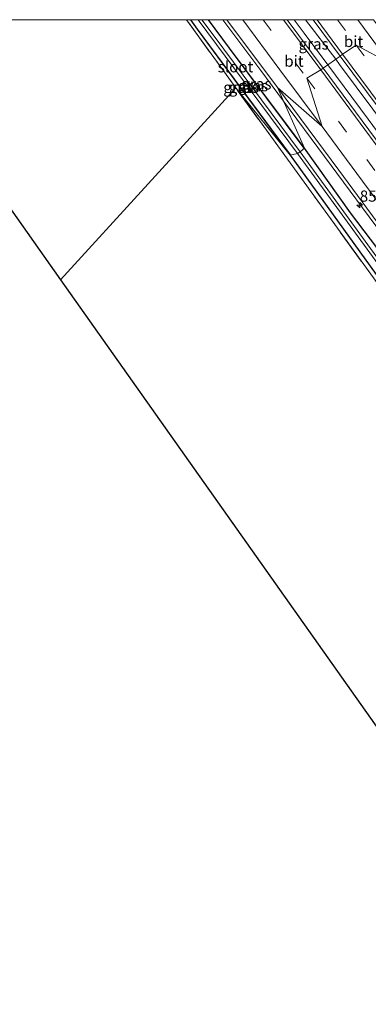
# Model space of a CAD drawing. Units: metres. Extents: x 188722 to 190007, y 410082 to 412501.
# Drawn here: x 189074 to 189152, y 412279 to 412500 of the extents above; entities that cross this region are included whole.
import ezdxf
from ezdxf.enums import TextEntityAlignment as Align

# ---------------------------------------------------------------- set-up
doc = ezdxf.new("R2010")
doc.units = ezdxf.units.M
doc.linetypes.add('IE-TERREINAFSCHEIDING', pattern=[10, 8, -2])
doc.linetypes.add('VW-3-9_STREEP', pattern=[12, 3, -9])
doc.layers.get('0').update_dxf_attribs({"lineweight": 25})
for name, color, linetype, lineweight in [('B-ME-AM-KILOMETR-S-B1', 7, 'Continuous', 18), ('B-ME-BV-GELEIDECONSTRUCTIE-GELEIDERAIL-L-B1', 213, 'BV-GELEIDERAIL', 18), ('B-ME-IE-GRASLAND-GV-B6', 93, 'Continuous', 18), ('B-ME-IE-GRONDWERKLIJN-GROND_INGERICHT-GV-B6', 253, 'Continuous', 18), ('B-ME-IE-HULPGEOMETRIE-L-B1', 53, 'Continuous', 18), ('B-ME-IE-TERREINAFSCHEIDING-RASTERHEKWERK-L-B1', 8, 'IE-TERREINAFSCHEIDING', 18), ('B-ME-OG-WATER-GV-B6', 153, 'Continuous', 18), ('B-ME-VH-VERH_SOORT-BITUMEN-GV-B6', 8, 'IE-TERREINAFSCHEIDING-NATUURLIJK-HOUTWAL', 18), ('B-ME-VW-MARKERING-39STREEP-015-L-B1', 255, 'VW-3-9_STREEP', 18), ('B-ME-VW-MARKERING-STREEP-015-L-B1', 7, 'Continuous', 18)]:
    doc.layers.add(name, color=color, linetype=linetype, lineweight=lineweight)
doc.layers.add('B-ME-GW-INSTEEKWATERGANG-L-B1', color=10, linetype='Continuous')
doc.layers.add('B-ME-KG-KADASTRAAL-OPNAMEDTMGRENS-L-B1', color=10, linetype='Continuous')
doc.styles.add('NLCS-ISO', font='NLCS-ISO.TTF')
doc.linetypes.add('BV-GELEIDERAIL', pattern='A,10,-3,[108,NLCS.SHX,S=1,R=0,X=0,Y=0],-3', length=16)
doc.linetypes.add('IE-TERREINAFSCHEIDING-NATUURLIJK-HOUTWAL', pattern='A,7,-1.5,[67,NLCS.SHX,S=0.75,R=45,X=0,Y=0],-1.5,7,-1.5,[70,NLCS.SHX,S=0.75,R=0,X=0,Y=0],-1.5', length=20)

# ---------------------------------------------------------------- blocks, each defined once
blk = doc.blocks.new('d46cn_FeatureWriter_4_60_FMEBLOCK10')
at = {"layer": 'B-ME-GW-INSTEEKWATERGANG-L-B1'}
for points in [[(-12.77, 15.15, 11.22), (-11.24, 13.05, 11.23), (9.61, -15.15, 11.21)], [(12.77, -13.59, 11.26), (-4.03, 8.79, 11.27), (-8.7, 15.15, 11.27)]]:
    blk.add_polyline3d(points, dxfattribs=at)
blk = doc.blocks.new('hecto')
for p, q in [((0, 0.625), (-0.625, 0)), ((0, -0.625), (0, 0.625)), ((-0.625, 0), (0.625, 0)), ((0.625, 0), (0, -0.625))]:
    blk.add_line(p, q)

msp = doc.modelspace()

# ---------------------------------------------------------------- linework, layer by layer
at = {"layer": 'B-ME-BV-GELEIDECONSTRUCTIE-GELEIDERAIL-L-B1'}
for p, q in [((189137.7065, 412500, 12.6057), (189144.5, 412491.132, 12.619)), ((189144.5, 412491.132, 12.619), (189145.393, 412489.966, 12.621))]:
    msp.add_line(p, q, dxfattribs=at)
for points in [[(189132.835, 412481.734, 12.42), (189127.717, 412488.613, 12.414), (189119.2381, 412500, 12.4122)], [(189135.1867, 412500, 12.7088), (189137.468, 412496.955, 12.696), (189142.723, 412489.867, 12.703)], [(189142.723, 412489.867, 12.703), (189151.749, 412477.695, 12.716), (189166.059, 412458.382, 12.736)], [(189145.393, 412489.966, 12.621), (189156.529, 412474.99, 12.632), (189167.617, 412459.991, 12.641), (189169.982, 412456.746, 12.638), (189182.518, 412439.517, 12.634), (189187.215, 412433.03, 12.648), (189198.06, 412417.854, 12.665), (189210.415, 412400.447, 12.657)], [(189198.278, 412391.628, 12.501), (189184.417, 412411.213, 12.484), (189170.422, 412430.658, 12.468), (189156.291, 412450.081, 12.457), (189142.025, 412469.381, 12.43), (189132.835, 412481.734, 12.42)]]:
    msp.add_polyline3d(points, dxfattribs=at)
at = {"layer": 'B-ME-GW-INSTEEKWATERGANG-L-B1'}
for points in [[(189134.315, 412469.691, 11.21), (189158.211, 412436.504, 11.263), (189179.889, 412406.496, 11.313), (189201.732, 412375.216, 11.3), (189219.519, 412349.225, 11.234), (189236.706, 412323.755, 11.213), (189256.62, 412293.342, 11.242), (189274.184, 412266.49, 11.246), (189283.523, 412251.034, 11.275), (189293.141, 412234.364, 11.275), (189306.733, 412210.763, 11.271), (189322.524, 412183.786, 11.209)], [(189326.236, 412185.765, 11.35), (189310.906, 412212.462, 11.408), (189300.021, 412231.07, 11.458), (189288.677, 412250.899, 11.479), (189279.565, 412266.264, 11.483), (189270.853, 412280.028, 11.541), (189259.07, 412298.059, 11.516), (189245.21, 412318.812, 11.475), (189231.353, 412339.442, 11.437), (189218.004, 412358.898, 11.458), (189204.033, 412378.905, 11.454), (189189.917, 412398.901, 11.412), (189175.283, 412419.322, 11.392), (189162.883, 412436.875, 11.358), (189147.835, 412456.736, 11.358), (189137.476, 412471.255, 11.256)]]:
    msp.add_polyline3d(points, dxfattribs=at)
at = {"layer": 'B-ME-IE-GRASLAND-GV-B6'}
for points in [[(189111.0709, 412500, 11.0987), (189111.9303, 412500, 11.2237), (189113.465, 412497.899, 11.227), (189134.315, 412469.691, 11.21), (189122.097, 412484.713, 11.096), (189111.0709, 412500, 11.0987)], [(189113.6556, 412500, 10.4816), (189135.908, 412470.013, 10.433), (189134.315, 412469.691, 11.21), (189113.465, 412497.899, 11.227), (189111.9303, 412500, 11.2237), (189113.6556, 412500, 10.4816)], [(189116.0058, 412500, 11.272), (189120.671, 412493.636, 11.268), (189137.476, 412471.255, 11.256), (189136.513, 412470.419, 10.529), (189117.246, 412496.287, 10.533), (189114.5082, 412500, 10.5434), (189116.0058, 412500, 11.272)], [(189120.1209, 412500, 11.7034), (189131.459, 412484.84, 11.713), (189137.476, 412471.255, 11.256), (189120.671, 412493.636, 11.268), (189116.0058, 412500, 11.272), (189120.1209, 412500, 11.7034)], [(189139.475, 412500, 11.9948), (189145.518, 412491.858, 11.998), (189141.681, 412489.125, 11.984), (189133.6027, 412500, 11.9834), (189139.475, 412500, 11.9948)], [(189154.951, 412471.32, 12.011), (189141.681, 412489.125, 11.984), (189145.518, 412491.858, 11.998), (189160.167, 412472.174, 12.014)], [(189267.152, 412275.417, 11.177), (189251.61, 412299.196, 11.167), (189236.37, 412322.416, 11.091), (189220.974, 412345.74, 11.093), (189204.4, 412369.687, 11.131), (189188.051, 412393.089, 11.159), (189172.81, 412414.808, 11.214), (189173.019, 412414.99, 11.205), (189172.816, 412415.316, 11.224), (189172.429, 412415.736, 11.198), (189172.289, 412415.634, 11.189), (189156.101, 412437.834, 11.154), (189138.975, 412461.48, 11.208), (189122.097, 412484.713, 11.096), (189134.315, 412469.691, 11.21)], [(189279.565, 412266.264, 11.483), (189270.853, 412280.028, 11.541), (189259.07, 412298.059, 11.516), (189245.21, 412318.812, 11.475), (189231.353, 412339.442, 11.437), (189218.004, 412358.898, 11.458), (189204.033, 412378.905, 11.454), (189189.917, 412398.901, 11.412), (189175.283, 412419.322, 11.392), (189162.883, 412436.875, 11.358), (189147.835, 412456.736, 11.358), (189137.476, 412471.255, 11.256), (189131.459, 412484.84, 11.713), (189145.231, 412466.263, 11.714), (189159.023, 412447.543, 11.743), (189172.434, 412429.104, 11.773), (189185.959, 412410.276, 11.763), (189199.016, 412391.87, 11.78), (189211.973, 412373.422, 11.794), (189225.07, 412354.443, 11.8), (189237.92, 412335.681, 11.807), (189251.039, 412316.253, 11.823), (189263.847, 412297.062, 11.82), (189276.113, 412278.396, 11.835)], [(189274.184, 412266.49, 11.246), (189256.62, 412293.342, 11.242), (189236.706, 412323.755, 11.213), (189219.519, 412349.225, 11.234), (189201.732, 412375.216, 11.3), (189179.889, 412406.496, 11.313), (189158.211, 412436.504, 11.263), (189134.315, 412469.691, 11.21), (189135.908, 412470.013, 10.433)], [(189134.315, 412469.691, 11.21), (189158.211, 412436.504, 11.263), (189179.889, 412406.496, 11.313), (189201.732, 412375.216, 11.3), (189219.519, 412349.225, 11.234), (189236.706, 412323.755, 11.213), (189256.62, 412293.342, 11.242), (189274.184, 412266.49, 11.246)], [(189135.908, 412470.013, 10.433), (189158.973, 412438.44, 10.433), (189179.935, 412409.12, 10.442), (189200.038, 412380.479, 10.504), (189219.193, 412352.768, 10.521), (189239.197, 412322.885, 10.512), (189259.821, 412292.06, 10.479), (189278.913, 412262.276, 10.438)], [(189275.121, 412269.313, 10.462), (189259.822, 412293.053, 10.491), (189233.487, 412332.624, 10.504), (189204.919, 412374.468, 10.521), (189181.438, 412408.097, 10.508), (189157.879, 412441.088, 10.508), (189136.513, 412470.419, 10.529), (189137.476, 412471.255, 11.256)], [(189137.476, 412471.255, 11.256), (189147.835, 412456.736, 11.358), (189162.883, 412436.875, 11.358), (189175.283, 412419.322, 11.392), (189189.917, 412398.901, 11.412), (189204.033, 412378.905, 11.454), (189218.004, 412358.898, 11.458), (189231.353, 412339.442, 11.437), (189245.21, 412318.812, 11.475), (189259.07, 412298.059, 11.516), (189270.853, 412280.028, 11.541), (189279.565, 412266.264, 11.483)]]:
    msp.add_polyline3d(points, dxfattribs=at)
at = {"layer": 'B-ME-IE-GRONDWERKLIJN-GROND_INGERICHT-GV-B6'}
for points in [[(188954.8429, 412500, 11.0008), (189111.0709, 412500, 11.0987), (189122.097, 412484.713, 11.096), (189082.852, 412441.771, 11.056), (189052.536, 412484.638, 11.069), (188990.93, 412449.856, 10.935), (188976.658, 412465.967, 10.902), (188965.51, 412478.288, 10.923), (188960.668, 412484.059, 10.969), (188958.321, 412487.833, 10.969), (188956.943, 412491.252, 10.973), (188956.061, 412494.547, 10.994), (188954.8429, 412500, 11.0008)], [(189172.289, 412415.634, 11.189), (189171.949, 412415.407, 11.192), (189172.494, 412414.639, 11.187), (189172.81, 412414.808, 11.214), (189188.051, 412393.089, 11.159), (189204.4, 412369.687, 11.131), (189220.974, 412345.74, 11.093), (189236.37, 412322.416, 11.091), (189251.61, 412299.196, 11.167), (189267.152, 412275.417, 11.177), (189281.226, 412252.571, 11.014), (189295.654, 412227.877, 11.003), (189310.04, 412202.617, 11.077), (189321.706, 412182.249, 11.039), (189276.146, 412153.331, 10.898), (189223.912, 412242.31, 11.031), (189082.852, 412441.771, 11.056), (189122.097, 412484.713, 11.096), (189138.975, 412461.48, 11.208), (189156.101, 412437.834, 11.154), (189172.289, 412415.634, 11.189)]]:
    msp.add_polyline3d(points, dxfattribs=at)
at = {"layer": 'B-ME-IE-HULPGEOMETRIE-L-B1'}
msp.add_polyline3d([(189082.852, 412441.771, 11.056), (189122.097, 412484.713, 11.096), (189134.315, 412469.691, 11.21), (189135.908, 412470.013, 10.433), (189136.513, 412470.419, 10.529), (189137.476, 412471.255, 11.256), (189131.459, 412484.84, 11.713), (189141.472, 412476.061, 11.829), (189138.017, 412486.909, 11.897), (189141.19, 412488.77, 11.978), (189141.681, 412489.125, 11.984), (189145.518, 412491.858, 11.998), (189146.05, 412492.288, 11.999), (189149.109, 412494.32, 11.919), (189156.632, 412490.294, 11.804)], dxfattribs=at)
at = {"layer": 'B-ME-IE-TERREINAFSCHEIDING-RASTERHEKWERK-L-B1'}
msp.add_polyline3d([(189321.706, 412182.249, 11.039), (189310.04, 412202.617, 11.077), (189295.654, 412227.877, 11.003), (189281.226, 412252.571, 11.014), (189267.152, 412275.417, 11.177), (189251.61, 412299.196, 11.167), (189236.37, 412322.416, 11.091), (189220.974, 412345.74, 11.093), (189204.4, 412369.687, 11.131), (189188.051, 412393.089, 11.159), (189172.81, 412414.808, 11.214), (189172.598, 412415.191, 11.144), (189172.289, 412415.634, 11.189), (189156.101, 412437.834, 11.154), (189138.975, 412461.48, 11.208), (189122.097, 412484.713, 11.096), (189111.0709, 412500, 11.0987)], dxfattribs=at)
at = {"layer": 'B-ME-KG-KADASTRAAL-OPNAMEDTMGRENS-L-B1'}
for points in [[(189052.536, 412484.638, 11.069), (189082.852, 412441.771, 11.056)], [(189082.852, 412441.771, 11.056), (189223.912, 412242.31, 11.031), (189276.146, 412153.331, 10.898)]]:
    msp.add_polyline3d(points, dxfattribs=at)
at = {"layer": 'B-ME-OG-WATER-GV-B6'}
for points in [[(189114.5082, 412500, 10.5434), (189117.246, 412496.287, 10.533), (189136.513, 412470.419, 10.529), (189135.908, 412470.013, 10.433), (189113.6556, 412500, 10.4816), (189114.5082, 412500, 10.5434)], [(189136.513, 412470.419, 10.529), (189157.879, 412441.088, 10.508), (189181.438, 412408.097, 10.508), (189204.919, 412374.468, 10.521), (189233.487, 412332.624, 10.504), (189259.822, 412293.053, 10.491), (189275.121, 412269.313, 10.462), (189284.525, 412253.997, 10.425), (189294.56, 412236.952, 10.421), (189308.155, 412213.415, 10.396), (189324.597, 412184.787, 10.396), (189324.253, 412184.552, 10.413), (189317.316, 412196.566, 10.433), (189302.181, 412222.565, 10.409), (189289.821, 412243.865, 10.45), (189278.913, 412262.276, 10.438), (189259.821, 412292.06, 10.479), (189239.197, 412322.885, 10.512), (189219.193, 412352.768, 10.521), (189200.038, 412380.479, 10.504), (189179.935, 412409.12, 10.442), (189158.973, 412438.44, 10.433), (189135.908, 412470.013, 10.433), (189136.513, 412470.419, 10.529)]]:
    msp.add_polyline3d(points, dxfattribs=at)
at = {"layer": 'B-ME-VH-VERH_SOORT-BITUMEN-GV-B6'}
for points in [[(189133.6027, 412500, 11.9834), (189141.681, 412489.125, 11.984), (189141.19, 412488.77, 11.978), (189138.017, 412486.909, 11.897), (189141.472, 412476.061, 11.829), (189131.459, 412484.84, 11.713), (189120.1209, 412500, 11.7034), (189133.6027, 412500, 11.9834)], [(189139.475, 412500, 11.9948), (189153.002, 412500, 11.7003), (189158.811, 412492.207, 11.708), (189156.632, 412490.294, 11.804), (189149.109, 412494.32, 11.919), (189146.05, 412492.288, 11.999), (189145.518, 412491.858, 11.998), (189139.475, 412500, 11.9948)], [(189298.176, 412273.052, 12.114), (189284.746, 412293.583, 12.1), (189271.148, 412314.116, 12.105), (189257.641, 412334.218, 12.077), (189243.902, 412354.453, 12.079), (189230.05, 412374.518, 12.068), (189216.692, 412393.711, 12.058), (189202.956, 412413.15, 12.038), (189189.021, 412432.607, 12.028), (189174.536, 412452.577, 12.034), (189160.167, 412472.174, 12.014), (189145.518, 412491.858, 11.998), (189146.05, 412492.288, 11.999), (189149.109, 412494.32, 11.919), (189156.632, 412490.294, 11.804), (189158.811, 412492.207, 11.708)], [(189159.023, 412447.543, 11.743), (189145.231, 412466.263, 11.714), (189131.459, 412484.84, 11.713), (189141.472, 412476.061, 11.829), (189138.017, 412486.909, 11.897), (189141.19, 412488.77, 11.978), (189141.681, 412489.125, 11.984), (189154.951, 412471.32, 12.011)]]:
    msp.add_polyline3d(points, dxfattribs=at)
at = {"layer": 'B-ME-VW-MARKERING-39STREEP-015-L-B1'}
for p, q in [((189128.2301, 412500, 11.8866), (189138.017, 412486.909, 11.897)), ((189144.8934, 412500, 11.9147), (189149.109, 412494.32, 11.919))]:
    msp.add_line(p, q, dxfattribs=at)
for points in [[(189149.109, 412494.32, 11.919), (189163.744, 412474.576, 11.922), (189178.231, 412454.952, 11.939), (189192.493, 412435.275, 11.946), (189206.536, 412415.59, 11.966), (189220.23, 412396.184, 11.975), (189233.683, 412376.96, 11.995), (189247.57, 412356.77, 12.009), (189261.343, 412336.611, 12.011), (189275.001, 412316.271, 12.016), (189288.489, 412295.898, 12.033), (189301.781, 412275.383, 12.039), (189315.08, 412254.881, 12.048), (189328.233, 412234.143, 12.083), (189341.81, 412212.552, 12.064), (189355.68, 412190.072, 12.087)], [(189138.017, 412486.909, 11.897), (189151.503, 412468.658, 11.92), (189165.15, 412450.235, 11.933), (189178.222, 412432.131, 11.931), (189191.464, 412413.719, 11.933), (189204.102, 412395.861, 11.938), (189216.493, 412378.229, 11.949), (189229.763, 412358.936, 11.95), (189242.466, 412340.421, 11.971), (189255.269, 412321.506, 11.972), (189267.263, 412303.634, 12.005), (189279.444, 412285.155, 12.003), (189292.242, 412265.551, 12.031), (189297.371, 412257.702, 12.065), (189306.194, 412244.01, 12.092), (189317.979, 412225.511, 12.078), (189326.638, 412211.534, 12.016), (189338.894, 412191.903, 12.023)]]:
    msp.add_polyline3d(points, dxfattribs=at)
at = {"layer": 'B-ME-VW-MARKERING-STREEP-015-L-B1'}
for p, q in [((189132.8007, 412500, 11.9749), (189141.19, 412488.77, 11.978)), ((189140.3291, 412500, 11.9955), (189146.05, 412492.288, 11.999)), ((189149.4362, 412500, 11.8045), (189156.632, 412490.294, 11.804))]:
    msp.add_line(p, q, dxfattribs=at)
for points in [[(189123.6668, 412500, 11.7975), (189132.021, 412488.74, 11.81), (189141.472, 412476.061, 11.829)], [(189146.05, 412492.288, 11.999), (189160.738, 412472.496, 12.009), (189175.092, 412452.989, 12.03), (189189.591, 412433.031, 12.033), (189203.421, 412413.623, 12.05), (189217.25, 412394.084, 12.059), (189230.567, 412374.936, 12.078), (189244.489, 412354.76, 12.084), (189258.239, 412334.614, 12.094), (189271.8, 412314.477, 12.097), (189285.291, 412294.049, 12.107), (189298.743, 412273.405, 12.12), (189311.958, 412252.934, 12.13), (189325.049, 412232.319, 12.149), (189338.58, 412210.71, 12.143), (189352.587, 412188.157, 12.159)], [(189141.19, 412488.77, 11.978), (189154.425, 412470.853, 11.997), (189167.996, 412452.508, 12.011), (189181.121, 412434.336, 12.012), (189194.522, 412415.747, 12.034), (189206.954, 412398.16, 12.037), (189219.835, 412379.833, 12.041), (189232.814, 412361.005, 12.028), (189245.768, 412342.063, 12.058), (189258.269, 412323.59, 12.071), (189270.214, 412305.819, 12.084), (189282.639, 412286.957, 12.108), (189300.419, 412259.727, 12.148), (189309.176, 412246.1, 12.169), (189321.261, 412227.08, 12.155), (189329.985, 412213.169, 12.108), (189342.268, 412193.387, 12.135)], [(189141.472, 412476.061, 11.829), (189149.271, 412465.54, 11.828), (189157.299, 412454.662, 11.83), (189166.3, 412442.336, 11.84), (189176.248, 412428.597, 11.844), (189186.32, 412414.554, 11.848), (189195.778, 412401.243, 11.859), (189205.864, 412386.936, 11.86), (189216.329, 412371.988, 11.872), (189225.608, 412358.559, 11.889), (189235.045, 412344.732, 11.877), (189244.538, 412330.818, 11.885), (189252.463, 412319.065, 11.892), (189260.108, 412307.679, 11.903), (189268.201, 412295.453, 11.893), (189270.753, 412291.537, 11.902), (189278.205, 412280.256, 11.921), (189287.581, 412265.96, 11.938), (189296.895, 412251.637, 11.982), (189302.274, 412243.307, 11.993)]]:
    msp.add_polyline3d(points, dxfattribs=at)

# ---------------------------------------------------------------- block references
at = {"layer": 'B-ME-AM-KILOMETR-S-B1', "rotation": 90}
msp.add_blockref('hecto', (189149.896, 412458.457, 11.491), dxfattribs=at)
at = {"layer": 'B-ME-GW-INSTEEKWATERGANG-L-B1'}
msp.add_blockref('d46cn_FeatureWriter_4_60_FMEBLOCK10', (189124.7032, 412484.8455), dxfattribs=at)

# ---------------------------------------------------------------- texts
at = {"layer": 'B-ME-AM-KILOMETR-S-B1', "ltscale": 0.2, "style": 'NLCS-ISO'}
msp.add_text('85.7', height=2.5, dxfattribs=at).set_placement((189149.896, 412458.457, 11.491), align=Align.BOTTOM_LEFT)
at = {"layer": 'B-ME-IE-GRASLAND-GV-B6', "ltscale": 0.2, "style": 'NLCS-ISO'}
for p in [(189139.5603, 412494.5625), (189122.693, 412484.8455), (189123.9192, 412484.8455), (189125.9921, 412485.2095), (189126.7409, 412485.6275)]:
    msp.add_text('gras', height=2.5, dxfattribs=at).set_placement(p, align=Align.MIDDLE_CENTER)
at = {"layer": 'B-ME-OG-WATER-GV-B6', "ltscale": 0.2, "style": 'NLCS-ISO'}
msp.add_text('sloot', height=2.5, dxfattribs=at).set_placement((189122.0565, 412489.4532), align=Align.MIDDLE_CENTER)
at = {"layer": 'B-ME-VH-VERH_SOORT-BITUMEN-GV-B6', "ltscale": 0.2, "style": 'NLCS-ISO'}
for p in [(189148.509, 412495.1209), (189135.1432, 412490.7131)]:
    msp.add_text('bit', height=2.5, dxfattribs=at).set_placement(p, align=Align.MIDDLE_CENTER)

doc.saveas('drawing.dxf')
